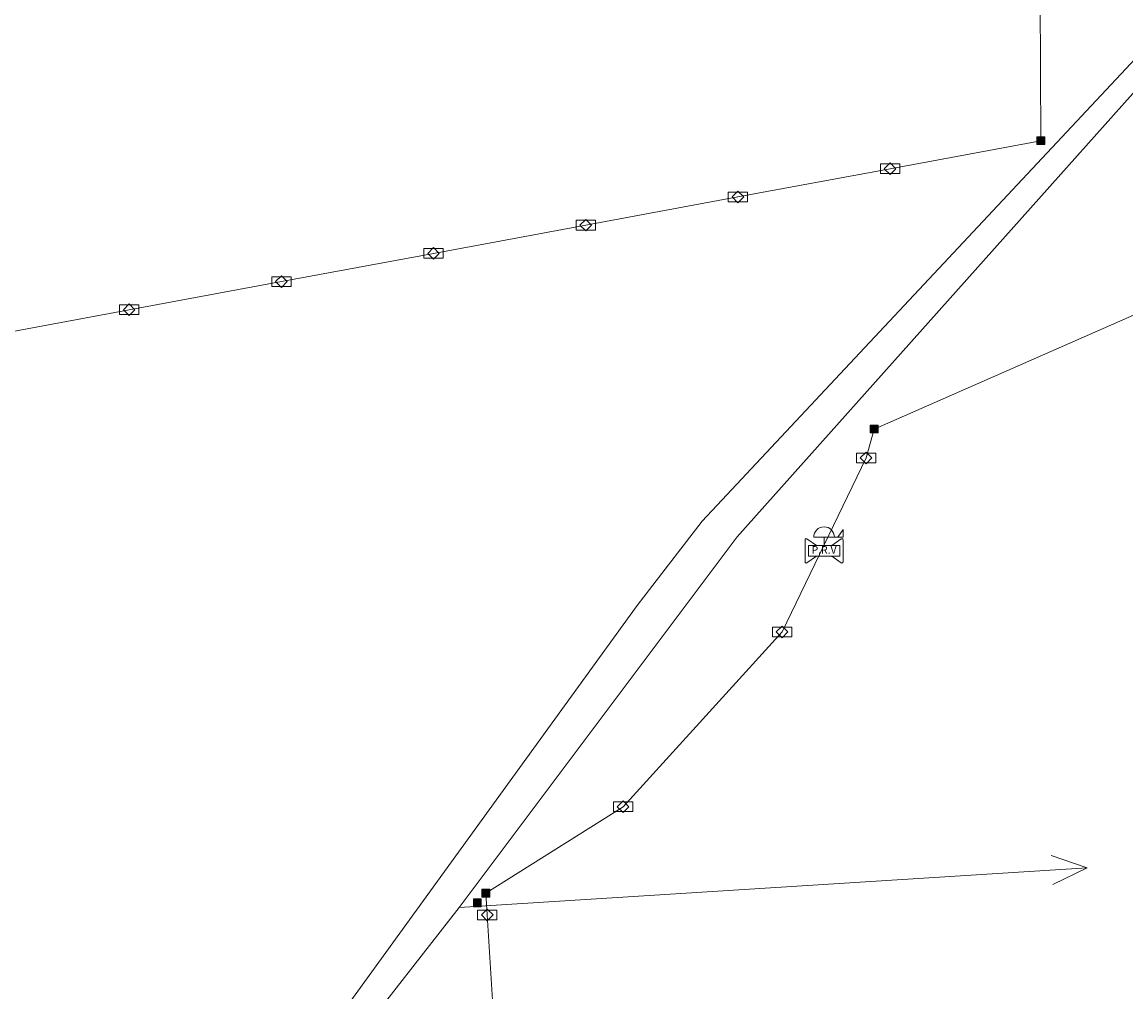
# Model space of a CAD drawing. Units: millimetres. Extents: x -817 to 3386, y -311 to 3421.
# Drawn here: x 3118 to 3203, y 1887 to 1962 of the extents above; entities that cross this region are included whole.
import ezdxf
from ezdxf.enums import TextEntityAlignment as Align

# ---------------------------------------------------------------- set-up
doc = ezdxf.new("R2010")
doc.units = ezdxf.units.MM
doc.layers.get('0').update_dxf_attribs({"color": 8, "lineweight": 15})
for name, color, linetype, lineweight in [('IRRIGATION_AREAS', 4, 'Continuous', 15), ('MISC_HYDRAULIC', 7, 'Continuous', 15), ('OUTLETS', 7, 'Continuous', 15), ('PLOT-FINAL-PERIMITER', 7, 'Continuous', 0), ('PLOTS DIRECTION', 7, 'Continuous', 0), ('ZONE_JUNCTIONS', 7, 'Continuous', 15), ('ZONE_PIPES', 7, 'Continuous', 15)]:
    doc.layers.add(name, color=color, linetype=linetype, lineweight=lineweight)
doc.styles.add('VC0_simplex_', font='txt')

# ---------------------------------------------------------------- blocks, each defined once
blk = doc.blocks.new('i__DBS_SYMBOL_7')
at = {"color": 1, "linetype": 'Continuous', "lineweight": 0}
for p, q in [((-17.7, 0), (0, 17.7)), ((0, -17.7), (-17.7, 0)), ((0, 17.7), (17.7, 0)), ((17.7, 0), (0, -17.7))]:
    blk.add_line(p, q, dxfattribs=at)
at = {"color": 94, "linetype": 'Continuous', "lineweight": 0, "flags": 128}
blk.add_lwpolyline([(-29.5, -14.8), (29.5, -14.8), (29.5, 14.8), (-29.5, 14.8)], close=True, dxfattribs=at)
blk = doc.blocks.new('Junction')
at = {"linetype": 'Continuous', "lineweight": 0}
blk.add_hatch(color=8, dxfattribs=at).paths.add_polyline_path([(-50, -50), (50, -50), (50, 50), (-50, 50)])
at = {"color": 8, "linetype": 'Continuous', "lineweight": 0, "flags": 128}
blk.add_lwpolyline([(-50, -50), (50, -50), (50, 50), (-50, 50)], close=True, dxfattribs=at)
blk = doc.blocks.new('PRV-NEW')
at = {"color": 7}
for p, q in [((98.4, 80.6), (71.4, 40.3)), ((98.4, 40.3), (98.4, 80.6)), ((-98.4, 26.3), (-98.4, -87.6)), ((-39.6, -3.1), (-88.9, 31.3)), ((0, -3.1), (0, 40.3)), ((88.9, 31.3), (39.6, -3.1)), ((98.4, 26.3), (98.4, -87.6)), ((-39.6, -58.2), (-88.9, -92.6)), ((88.9, -92.6), (39.6, -58.2))]:
    blk.add_line(p, q, dxfattribs=at)
at = {"linetype": 'Continuous'}
blk.add_line((-53.3, 40.3), (98.4, 40.3), dxfattribs=at)
at = {"linetype": 'Continuous', "flags": 128}
blk.add_lwpolyline([(-81, -58.2), (-81, -3.1), (81, -3.1), (81, -58.2)], close=True, dxfattribs=at)
at = {"color": 7}
for centre, radius, start, end in [((0, 40.3), 53.3, 0, 180), ((-92.4, 26.3), 6.07, 55.1378, 180), ((92.4, 26.3), 6.07, 360, 484.8622), ((-92.4, -87.6), 6.07, 180, 304.8622), ((92.4, -87.6), 6.07, 235.1378, 360)]:
    blk.add_arc(centre, radius, start, end, dxfattribs=at)
at = {"color": 7, "linetype": 'Continuous', "lineweight": 15, "style": 'VC0_simplex_'}
blk.add_text('P.R.V', height=39.37, dxfattribs=at).set_placement((0, -45.3), align=Align.CENTER)

msp = doc.modelspace()

# ---------------------------------------------------------------- linework, layer by layer
at = {"layer": 'IRRIGATION_AREAS', "color": 4, "linetype": 'Continuous', "lineweight": 15, "flags": 128}
msp.add_lwpolyline([(3117.871, 1851.289), (3114.218, 1857.314), (3089.434, 1985.675), (3066.231, 2181.258), (3289.698, 2207.7), (3348.789, 2132.151), (3373.268, 2108.668), (3363.151, 2095.717), (3353.666, 2078.783), (3332.915, 2075.801), (3284.656, 2045.329), (3170.455, 1923.426), (3165.401, 1916.898), (3117.871, 1851.289)], close=True, dxfattribs=at)
msp.add_lwpolyline([(3212.781, 1822.906), (3200.794, 1833.492), (3198.484, 1851.692), (3148.76, 1844.349), (3129.912, 1846.016), (3119.989, 1849.848), (3119.087, 1851.869), (3151.592, 1893.493), (3173.145, 1922.222), (3208.776, 1962.086)], dxfattribs=at)
at = {"layer": 'PLOT-FINAL-PERIMITER', "flags": 128}
msp.add_lwpolyline([(3289.698, 2207.7), (3348.789, 2132.151), (3373.268, 2108.668), (3363.151, 2095.717), (3353.666, 2078.783), (3332.915, 2075.801), (3284.656, 2045.329), (3170.455, 1923.426), (3165.401, 1916.898), (3117.871, 1851.289), (3114.218, 1857.314), (3089.434, 1985.675), (3066.231, 2181.258)], close=True, dxfattribs=at)
msp.add_lwpolyline([(3212.781, 1822.906), (3200.794, 1833.492), (3198.484, 1851.692), (3148.76, 1844.349), (3129.912, 1846.016), (3119.989, 1849.848), (3119.087, 1851.869), (3151.592, 1893.493), (3173.145, 1922.222), (3208.776, 1962.086)], dxfattribs=at)
at = {"layer": 'PLOTS DIRECTION', "color": 7}
for p, q in [((3200.295, 1896.567), (3197.494, 1897.525)), ((3200.295, 1896.567), (3197.494, 1897.525)), ((3151.592, 1893.493), (3200.295, 1896.567)), ((3151.592, 1893.493), (3200.295, 1896.567)), ((3200.295, 1896.567), (3197.636, 1895.264)), ((3200.295, 1896.567), (3197.636, 1895.264))]:
    msp.add_line(p, q, dxfattribs=at)
at = {"layer": 'ZONE_PIPES', "color": 6, "linetype": 'Continuous', "lineweight": 15}
for p, q in [((3196.288, 2054.531), (3196.702, 1952.906)), ((3249.767, 1959.585), (3183.78, 1930.565)), ((3185.011, 1950.739), (3196.702, 1952.906)), ((3173.212, 1948.553), (3185.011, 1950.739)), ((3161.413, 1946.366), (3173.212, 1948.553)), ((3149.613, 1944.18), (3161.413, 1946.366)), ((3137.814, 1941.993), (3149.613, 1944.18)), ((3126.015, 1939.807), (3137.814, 1941.993)), ((3114.216, 1937.62), (3126.015, 1939.807)), ((3183.78, 1930.565), (3183.152, 1928.322)), ((3183.152, 1928.322), (3179.896, 1921.581)), ((3179.896, 1921.581), (3176.64, 1914.839)), ((3176.64, 1914.839), (3164.306, 1901.288)), ((3164.306, 1901.288), (3153.67, 1894.596)), ((3153.67, 1894.596), (3153.776, 1892.906)), ((3153.776, 1892.906), (3154.469, 1881.928))]:
    msp.add_line(p, q, dxfattribs=at)

# ---------------------------------------------------------------- block references
at = {"layer": 'MISC_HYDRAULIC', "color": 7, "linetype": 'Continuous', "lineweight": 15, "xscale": 0.01500000018127791, "yscale": 0.01500000018127791}
msp.add_blockref('PRV-NEW', (3179.896, 1921.581), dxfattribs=at)
at = {"layer": 'OUTLETS', "color": 7, "linetype": 'Continuous', "lineweight": 15, "xscale": 0.0254, "yscale": 0.0254}
for p in [(3185.011, 1950.739), (3173.212, 1948.553), (3161.413, 1946.366), (3149.613, 1944.18), (3137.814, 1941.993), (3126.015, 1939.807), (3183.152, 1928.322), (3176.64, 1914.839), (3164.306, 1901.288), (3153.776, 1892.906)]:
    msp.add_blockref('i__DBS_SYMBOL_7', p, dxfattribs=at)
at = {"layer": 'ZONE_JUNCTIONS', "color": 7, "linetype": 'Continuous', "lineweight": 15}
for p, xscale, yscale in [((3196.702, 1952.906), 0.006000000072511163, 0.006000000072511163), ((3183.78, 1930.565), 0.006000000072511164, 0.006000000072511164), ((3153.67, 1894.596), 0.006000000072511164, 0.006000000072511164), ((3153.012, 1893.843), 0.006000000072511164, 0.006000000072511164)]:
    msp.add_blockref('Junction', p, dxfattribs=dict(at, xscale=xscale, yscale=yscale))

doc.saveas('drawing.dxf')
